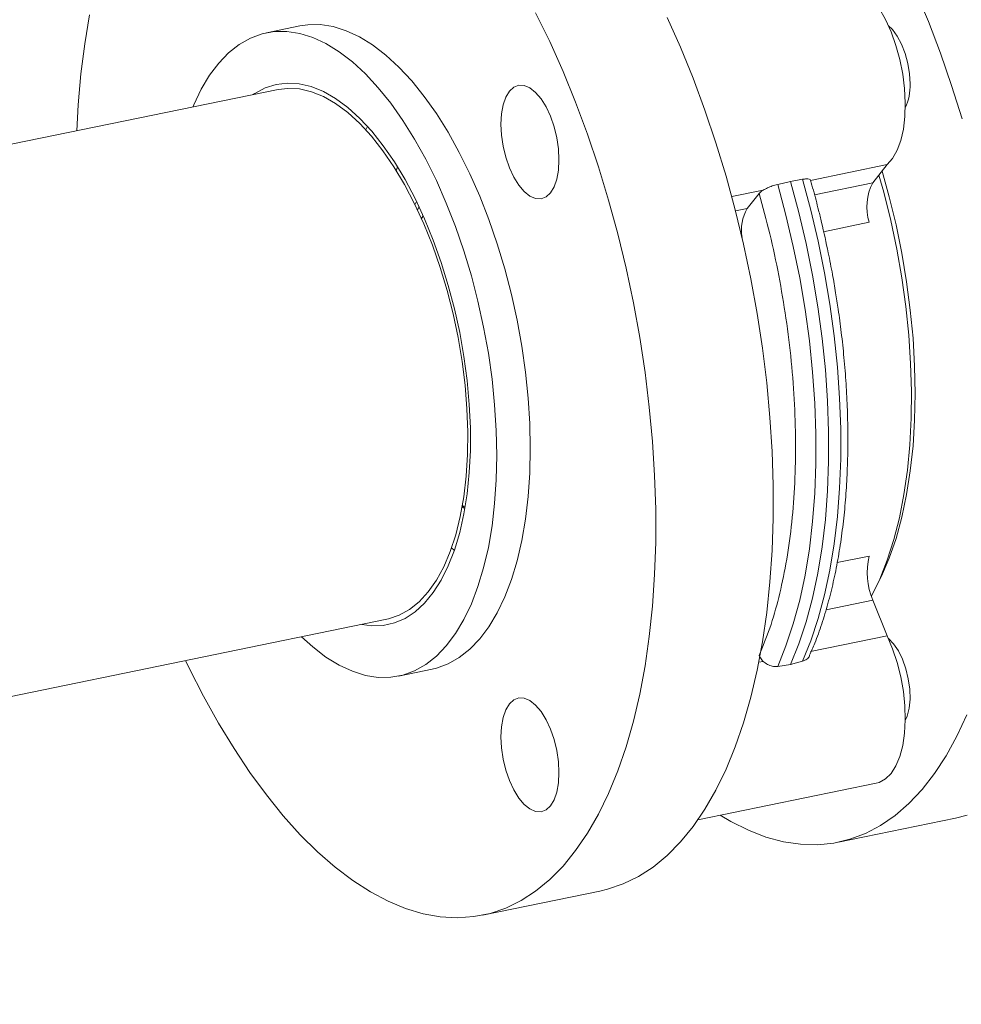
# Model space of a CAD drawing. Extents: x -125.3 to -107.2, y -65.1 to -57.
# Drawn here: x -117.7 to -117.5, y -60.5 to -60.3 of the extents above; entities that cross this region are included whole.
import ezdxf

# ---------------------------------------------------------------- set-up
doc = ezdxf.new("R2010")
doc.units = 0
doc.header["$MEASUREMENT"] = 0
doc.layers.get('0').update_dxf_attribs({"linetype": 'CONTINUOUS'})
doc.layers.add('Lines', color=7, linetype='CONTINUOUS')

# ---------------------------------------------------------------- blocks, each defined once
blk = doc.blocks.new('A$C5F6B4A7F')
at = {"color": 7, "linetype": 'Continuous', "lineweight": 15}
for p, q in [((6.216587521408258, 1.397529717438495), (6.209483375738301, 1.39607252049268)), ((6.211955812231537, 1.384018821933587), (5.767368165695672, 1.292825342692439)), ((6.230882851934808, 1.376198947619187), (6.230537434615968, 1.375469053951477)), ((6.237271691929692, 1.367601200336772), (6.2370229853002, 1.366785667847218)), ((6.341237694735611, 1.368072990316719), (6.324953426608516, 1.364732773648583)), ((6.341237694735611, 1.368072990316719), (6.338174368250179, 1.364231147067855)), ((6.3179750389464, 1.363872742180071), (6.320668297655942, 1.364483440497771)), ((6.320668297655942, 1.364483440497771), (6.323245400675489, 1.364953794761448)), ((6.338174368250179, 1.364231147067855), (6.325789991759336, 1.361690873200082)), ((6.308222648762552, 1.361300969247196), (6.314897355575113, 1.36267008002185)), ((6.314066451033199, 1.361942995918476), (6.311533955353894, 1.358766685876986)), ((6.241261013842234, 1.360117924422831), (6.240940134994105, 1.35955756145475)), ((6.241512246086955, 1.358469464018469), (6.241865399532458, 1.35909884999726)), ((6.242296676018668, 1.3564825403569), (6.242720246767476, 1.357222169840796)), ((6.311533955353894, 1.358766685876986), (6.309023205065103, 1.358251682691176)), ((6.33741438854949, 1.355816510054979), (6.327727741626376, 1.353829592420212)), ((6.248747379832736, 1.286692049978484), (6.249352129637089, 1.286157247601125)), ((6.330614851062876, 1.283556173768972), (6.33741438854949, 1.284950889716363)), ((6.328246595409581, 1.273564556762125), (6.338174368250179, 1.275600933961321)), ((6.338174368250179, 1.275600933961321), (6.341237694735611, 1.267989079523112)), ((5.836476935694861, 1.189766305558841), (6.235031937501304, 1.271517603794159)), ((6.341237694735611, 1.267989079523112), (6.324953426608516, 1.264648862854969)), ((6.23750437399454, 1.259463905235066), (6.244608519664524, 1.260921102180887)), ((6.31396779382473, 1.262395498230411), (6.314897355575113, 1.262586169228243)), ((6.320668297655942, 1.261920904986155), (6.3179750389464, 1.261522318845593)), ((6.323245400675489, 1.26260337142697), (6.320668297655942, 1.261920904986155)), ((6.301056515739987, 1.228955919771607), (6.338890612543565, 1.236716420874927)), ((6.330867425794253, 1.224184138130056), (6.355731668906941, 1.229284272728513)), ((6.255322462467973, 1.208688412824714), (6.280257656348425, 1.213803100790585))]:
    blk.add_line(p, q, dxfattribs=at)
at = {"color": 7, "linetype": 'Continuous', "lineweight": 15, "flags": 128}
for points in [[(6.355731668906941, 1.229284272728513), (6.35818331568197, 1.229908378809519)], [(6.305783013741035, 1.229925447242131), (6.308019217435771, 1.228600880611296), (6.311764754675806, 1.226723714563015), (6.315489194201774, 1.225285626876435), (6.31917898419735, 1.224291789838638), (6.32282041884821, 1.223745851048854), (6.326399638342224, 1.223650041381916), (6.329903552856791, 1.224004606405451), (6.333319072569253, 1.224808244211061), (6.336633415652926, 1.226058023850186), (6.339834416272595, 1.22774915981865), (6.342910062591073, 1.229875512274994), (6.345848958762843, 1.232429050834334), (6.348640016938106, 1.235400331998491), (6.351273227252562, 1.23877824126388), (6.353738425843886, 1.242550319378125), (6.356026526835279, 1.246702436083439), (6.358129060341525, 1.251219290334916)], [(6.357101432268053, 1.377810582502427), (6.354905114032789, 1.384850193837892), (6.352527386256043, 1.391740453305189), (6.349977026818806, 1.398455878167184), (6.347263583591683, 1.404971375575236), (6.344397220436946, 1.411262769186806), (6.341388563210643, 1.417306606026756), (6.338248853760319, 1.423080349626041), (6.334989641929525, 1.428562641524941), (6.331623093553361, 1.433733039769834), (6.328161836460737, 1.438572329603907), (6.324618498480419, 1.443062519855999), (6.321006631428844, 1.447186778187238), (6.317339325128586, 1.450929924087085), (6.313630439391858, 1.45427795866545), (6.309893680032843, 1.457218417308617), (6.306143060861615, 1.459740301314703), (6.306143060861615, 1.459740301314703)], [(6.294517863092494, 1.399331183962047), (6.297346958752286, 1.392981534682036), (6.300020516519936, 1.386413783103542), (6.302528526531063, 1.379652298707825), (6.304861748911009, 1.372722200742778), (6.307011405778582, 1.365649403799331), (6.308969643240346, 1.35846011759314), (6.310729069396388, 1.351181059280343), (6.312283216334407, 1.343839313117442), (6.313626232133714, 1.336462304061996), (6.314753034863173, 1.329077415106326), (6.315659620577009, 1.321712013676795), (6.316342447323279, 1.314393686737723), (6.316799205133236, 1.307149479069913), (6.317027892034048, 1.300006533829063), (6.317027892034048, 1.292991213272273), (6.316799205133236, 1.286129716528308), (6.316342447323279, 1.279447647743837), (6.315659620577009, 1.272969686215653), (6.314753034863173, 1.266720105786092), (6.313626232133714, 1.260721990333245), (6.312283216334407, 1.254997779565684), (6.310729069396388, 1.249568817991566), (6.308969643240346, 1.244455112592497), (6.307011405778582, 1.239675787465465), (6.304861748911009, 1.235248606392716), (6.302528526531063, 1.231190113181931), (6.300020516519936, 1.227515275399156), (6.297346958752286, 1.224237840635872), (6.294517863092494, 1.221370075005716), (6.291543701398666, 1.218922520818367), (6.288435715518432, 1.216904238905684), (6.285205147299479, 1.215322994538205), (6.281864316574769, 1.21418437815165), (6.280257656348425, 1.213803100790585)], [(6.192310058419167, 1.262754552072714), (6.193082973944541, 1.261148771223716), (6.19612551071171, 1.25517038512551), (6.199296327740456, 1.249467468773489), (6.20258341319348, 1.244061305040638), (6.205974909231571, 1.238971894438272), (6.209457880029959, 1.234218281372677), (6.213019543761874, 1.229818083937218), (6.216646656606855, 1.225787657040655), (6.220325512750577, 1.222142128394971), (6.224042714374633, 1.218894852720702), (6.22778424766895, 1.216058052305407), (6.231536252821371, 1.213642235221194), (6.235284716021766, 1.211656456827974), (6.239015931455896, 1.210107891530768), (6.242715577317909, 1.209002653277253), (6.246370409787204, 1.20834442926558), (6.249966415053734, 1.20813601297597), (6.253490349296982, 1.208378068630182), (6.256929122694345, 1.209069690185778), (6.260269953419026, 1.210208306572333), (6.263500521638008, 1.211789550939812), (6.266608507518214, 1.213807832852495), (6.269582669212042, 1.216255387039844), (6.272411764871833, 1.219123152670001), (6.275085322639455, 1.222400587433292), (6.277593332650639, 1.226075425216067), (6.279926555030528, 1.230133918426851), (6.282076211898158, 1.234561099499594), (6.284034449359893, 1.239340424626633), (6.285793875515964, 1.244454130025701), (6.287348022453983, 1.249883091599813), (6.28869103825329, 1.25560730236738), (6.289817840982721, 1.261605417820221), (6.290724426696585, 1.267854998249788), (6.291407253442827, 1.274332959777965), (6.291864011252784, 1.281015028562436), (6.292092698153596, 1.287876525306402), (6.292092698153596, 1.294891845863198), (6.291864011252784, 1.302034791104042), (6.291407253442827, 1.309278998771852), (6.290724426696585, 1.316597325710923), (6.289817840982721, 1.323962727140461), (6.28869103825329, 1.331347616096124), (6.287348022453983, 1.338724625151571), (6.285793875515964, 1.346066371314478), (6.284034449359893, 1.353345429627275), (6.282076211898158, 1.360534715833467), (6.279926555030528, 1.367607512776907), (6.277593332650639, 1.374537610741953), (6.275085322639455, 1.381299095137678), (6.272411764871833, 1.387866846716165), (6.269582669212042, 1.394216495996183), (6.266608507518214, 1.400324324888231)], [(6.171914420823128, 1.399877271889892), (6.17089726460776, 1.39375057730026), (6.170102019384984, 1.387383971067052), (6.169532073108968, 1.380800775783435), (6.1692339331494, 1.375255770212149)], [(6.330583195126593, 1.407346200641236), (6.33186907770019, 1.407425324155859), (6.33340951882397, 1.407076023129882), (6.334980605532422, 1.406263918430504), (6.336545994318072, 1.40500770355834), (6.338069649669336, 1.403336318952526), (6.339515998068265, 1.401288785251275), (6.340851467969827, 1.398912463921967), (6.34204541378935, 1.396262272751393), (6.343069961904547, 1.393399700975159), (6.34390155063474, 1.390391069907736), (6.344520776242945, 1.387306116218056), (6.34491316292528, 1.384216294524812), (6.345069932800726, 1.381193223943015), (6.344987235921423, 1.378306858682897), (6.34466692026237, 1.375624222498992), (6.344116685719229, 1.373207298608719), (6.343349160120823, 1.371112158762628), (6.342381899229252, 1.369387451756246), (6.341237694735611, 1.368072990316719)], [(6.244608519664524, 1.260921102180887), (6.245543594992284, 1.261143834109262), (6.2480295833019, 1.262053388051562), (6.250402537143344, 1.263398494696581), (6.25264705672538, 1.265170564541933), (6.254748666244126, 1.267357920355408), (6.256693505887455, 1.269946634483269), (6.258469255822291, 1.272919744340484), (6.260064058209338, 1.27625813168428), (6.261467903184268, 1.279939885666799), (6.262671550872284, 1.283941326059832), (6.263666993381975, 1.288236503036558), (6.26444822479462, 1.292797443108782), (6.265009855183337, 1.297594642123045), (6.26534818859821, 1.302597049694654), (6.265461223066353, 1.307772069207665), (6.26534818859821, 1.313086273960081), (6.265009855183337, 1.318505073684989), (6.26444822479462, 1.323993479883178), (6.263666993381975, 1.32951582153175), (6.262671550872284, 1.335036176937876), (6.261467903184268, 1.34051889313416), (6.260064058209338, 1.34592845276071), (6.258469255822291, 1.351229588006007), (6.256693505887455, 1.356388068727696), (6.254748666244126, 1.361370327008501), (6.25264705672538, 1.366144238054822), (6.250402537143344, 1.370678600801355), (6.2480295833019, 1.374944210323321), (6.245543594992284, 1.378913236455098), (6.242960741995404, 1.382559966334654), (6.240297656085858, 1.385860921955562), (6.237571585029883, 1.388794549476273), (6.234800392585356, 1.391341795025184), (6.232001788512378, 1.393486290617098), (6.229194252560404, 1.395213929521702), (6.226395802485314, 1.396513624373959), (6.223624456042927, 1.397377022882729), (6.220898538984869, 1.397798318303138), (6.218235299077378, 1.397774958359562), (6.216587521408258, 1.397529717438495)], [(6.346072717730436, 1.385214737958009), (6.345952907354132, 1.387348982489421), (6.34559886615213, 1.38953098739966), (6.345027379896976, 1.391658582532202), (6.344264936229678, 1.393632480613164), (6.343347416664017, 1.395360209511651), (6.342317478621879, 1.39676117805454), (6.341492357803986, 1.397563662713203)], [(6.193846119656115, 1.380304184185086), (6.194027837193488, 1.380735562964908), (6.195622793578451, 1.384073855544905), (6.197398389515371, 1.387046988190299), (6.1993432291587, 1.389635702318152), (6.201444838677418, 1.391823130107262), (6.203689358259453, 1.393595127976987), (6.206062312100926, 1.394940306597626), (6.208548300410513, 1.395849788564298), (6.211131153407422, 1.396317761413748), (6.213794393314885, 1.396341121357317), (6.216520310372943, 1.395919825936907), (6.219291656815358, 1.395056427428145), (6.222090106890448, 1.393756732575881), (6.224897642842393, 1.392029093671283), (6.2276962469154, 1.389884598079362), (6.230467439359899, 1.387337352530459), (6.233193510415873, 1.38440372500974), (6.235856596325419, 1.381102769388832), (6.238439449322328, 1.377456039509276), (6.240925437631915, 1.373487013377499), (6.243298391473388, 1.369221403855533), (6.245542911055423, 1.364687041109001), (6.247644520574141, 1.359913130062687), (6.24958936021747, 1.354930871781875), (6.251365110152307, 1.349772391060185), (6.252959912539353, 1.344471255814895), (6.254363757514312, 1.339061696188338), (6.255567405202328, 1.333578979992055), (6.25656284771199, 1.328058624585935), (6.257344079124636, 1.322536282937364), (6.257905709513381, 1.317047876739174), (6.258244042928226, 1.311629077014267), (6.258357077396369, 1.306314872261844), (6.258244042928226, 1.301139852748832), (6.257905709513381, 1.29613744517723), (6.257344079124636, 1.29134024616296), (6.25656284771199, 1.286779306090743), (6.255567405202328, 1.282484129114017), (6.254363757514312, 1.278482688720985), (6.252959912539353, 1.274800934738465), (6.251365110152307, 1.271462547394663), (6.24958936021747, 1.268489437537447), (6.247644520574141, 1.265900723409594), (6.245542911055423, 1.263713367596111), (6.243298391473388, 1.261941297750759), (6.240925437631915, 1.260596191105748), (6.238439449322328, 1.259686637163448), (6.235856596325419, 1.259218664313998), (6.233193510415873, 1.259195281582251), (6.230467439359899, 1.259616671766466), (6.2276962469154, 1.260479903535803), (6.224897642842393, 1.261779693151865), (6.222090106890448, 1.263507332056463), (6.219291656815358, 1.265651732884578), (6.216922244925883, 1.267802966045657)], [(6.206671527844748, 1.382934879184077), (6.207022489088473, 1.383172358934956), (6.20922696921312, 1.384360225527942), (6.211543097824716, 1.385105187070792), (6.213952857167357, 1.385401344680218), (6.216437151499946, 1.385246485795953), (6.218976731083245, 1.384641803500443), (6.221551576188659, 1.383592059647164), (6.22414166708748, 1.382105326968514), (6.226726830053053, 1.380193299766489), (6.229286583362978, 1.377871028798353), (6.231800907288601, 1.375156735360108), (6.234250398092826, 1.372071428620202), (6.23661549804072, 1.368639451414182), (6.238878035378548, 1.364887604582258), (6.241020146348404, 1.360845234510904), (6.243025199175719, 1.356543880476963), (6.24487733207539, 1.352017414987749), (6.246562069243652, 1.347301160896457), (6.248066166859957, 1.342432130117217), (6.249378075080841, 1.337448235504304), (6.250487322048201, 1.332388669907324), (6.25138543787682, 1.327292761783376), (6.252065184664815, 1.322200736918582), (6.252521326483134, 1.317152236950285), (6.25275032137975, 1.312186796797157), (6.25275032137975, 1.307343340829775), (6.252521326483134, 1.30265972822874), (6.252065184664815, 1.298172609033351), (6.25138543787682, 1.293917087051682), (6.250487322048201, 1.289926575909298), (6.249378075080841, 1.286232105692271), (6.248066166859957, 1.282862796766189), (6.246562069243652, 1.279844882127733), (6.24487733207539, 1.27720206006061), (6.243025199175719, 1.274955043104733), (6.241020146348404, 1.273121410493836), (6.238878035378548, 1.271715369440422), (6.23661549804072, 1.270747990239734), (6.234250398092826, 1.270226850002693), (6.231800907288601, 1.270156169384954), (6.229747653114515, 1.270433733020276)], [(6.211955812231537, 1.384018821933587), (6.214011222376399, 1.38426700913238), (6.216478730936444, 1.38413377967639), (6.219002448734727, 1.383546847347411), (6.221562510040513, 1.38251073528388), (6.224138125135454, 1.381033918061576), (6.226708504301399, 1.379128181135194), (6.229253011817946, 1.376808957928311), (6.231751165962663, 1.374094897979603), (6.234182793009012, 1.37100784415469), (6.236528335221948, 1.36757271509412), (6.238769004856152, 1.36381697859585), (6.24088663015786, 1.359771106257135), (6.242864271356638, 1.355467474663072), (6.244685912669553, 1.350940914792318), (6.246336924294866, 1.346227707969419), (6.24780406241203, 1.341365945742936), (6.249075469181776, 1.336394594202289), (6.250140826743944, 1.331353903043336), (6.25099181921118, 1.326284257569419), (6.251621208681627, 1.32122660332297), (6.252024221219955, 1.31622159321121), (6.25219762287, 1.311309508308376), (6.252139719654707, 1.306530113904429), (6.25185128156366, 1.301921587092842), (6.251334464567634, 1.297521180117236), (6.250593580608182, 1.293364314698572), (6.249634481605966, 1.289484385285348), (6.248464867456704, 1.285912785452879), (6.247094286031, 1.282678116171382), (6.245533671180624, 1.279806470097384), (6.243795496736567, 1.27732104890741), (6.241893930506791, 1.275241780631646), (6.239844372282647, 1.273585316042876), (6.237662991844957, 1.272365240972228), (6.235367498953735, 1.271591242612018), (6.235031937501304, 1.271517603794159)], [(6.265400855884451, 1.38437581056241), (6.266601115618386, 1.383416256297217), (6.267755329976353, 1.382051455223348), (6.268818993561467, 1.380334057525658), (6.269751296926785, 1.378329913817844), (6.270516358558581, 1.376116165421941), (6.271084918853404, 1.373777754795142), (6.27143495610963, 1.37140467127881), (6.271553226506825, 1.369087980484068), (6.27143495610963, 1.366916846891755), (6.271084918853404, 1.36497455962688), (6.270516358558581, 1.363335956901963), (6.269751296926785, 1.362063781659266), (6.268818993561467, 1.361207038086221), (6.267755329976353, 1.36079870757235), (6.266601115618386, 1.360854415915405), (6.265400855884451, 1.361371967846097), (6.264200596150516, 1.362331594086925), (6.263046535790465, 1.363696300396988), (6.261982872205351, 1.365413698094677), (6.261050568840034, 1.367417841802492), (6.260285353210321, 1.369631684962201), (6.259716792915498, 1.371970023613372), (6.259366755659272, 1.374343107129704), (6.259248485262077, 1.376659797924447), (6.259366755659272, 1.378830931516752), (6.259716792915498, 1.380773218781634), (6.260285353210321, 1.382411893482178), (6.261050568840034, 1.38368397396107), (6.261982872205351, 1.384540717534115), (6.263046535790465, 1.384949048047986), (6.264200596150516, 1.384893434468736), (6.265400855884451, 1.38437581056241)], [(6.337877452939125, 1.276402085972045), (6.33788345885776, 1.276413361114429), (6.339661210765456, 1.280076205075616), (6.341246157286065, 1.284090246574607), (6.342629674536482, 1.288433369669967), (6.343804216618963, 1.293081931366075), (6.344763469619068, 1.298010450922462), (6.34550188961191, 1.303192254023358), (6.346015780647605, 1.308598809431061), (6.346302216765793, 1.314200680235075), (6.346359503989419, 1.319967239560711), (6.346187642318512, 1.325866962082699), (6.34578724774471, 1.331867727493659), (6.345160630236677, 1.337936660986884), (6.34431117774858, 1.344040728238461), (6.343243510217718, 1.350146496692169), (6.341963633562756, 1.356220616600723), (6.340478323691826, 1.362229984154119), (6.3394722553262, 1.365859024890909)], [(6.338914278742408, 1.278444887294398), (6.340031687599179, 1.280672366064124), (6.341663449485338, 1.2845236527222), (6.343096708061665, 1.288711433344815), (6.34432330143872, 1.293212443991571), (6.345336299710453, 1.298001582977214), (6.346130158951979, 1.303051960059086), (6.346700413223829, 1.308335373867244), (6.347043828569838, 1.313822217140661), (6.347158557015035, 1.319481885792818), (6.347043828569838, 1.325282752512443), (6.346700413223829, 1.331192314325826), (6.346130158951979, 1.33717754886392), (6.345336299710453, 1.343204940761566), (6.34432330143872, 1.349240720372592), (6.343096708061665, 1.355251390387345), (6.341663449485338, 1.36120310445137), (6.340140256127825, 1.366696542491887)], [(6.3179750389464, 1.261522318845593), (6.319737237064885, 1.265887355423814), (6.321297389921511, 1.270587898606415), (6.322648259614397, 1.275602275139022), (6.323783532229044, 1.280907307501266), (6.32469827983229, 1.286478317517911), (6.325387882486694, 1.292289861681077), (6.32584956822987, 1.298314855487824), (6.326080873095208, 1.30452559305386), (6.326080873095208, 1.310893420856836), (6.32584956822987, 1.3173889008647), (6.325387882486694, 1.323982026462595), (6.32469827983229, 1.330642347226998), (6.323783532229044, 1.337339151231177), (6.322648259614397, 1.34404138111465), (6.321297389921511, 1.35071822184311), (6.319737237064885, 1.357338869215553), (6.3179750389464, 1.363872742180071)], [(6.320668297655942, 1.364483440497771), (6.322435115711841, 1.357936144201759), (6.323999272514214, 1.351301660821122), (6.325353684159069, 1.344610692570853), (6.326492190729908, 1.337894092839399), (6.327409248301848, 1.331182983740668), (6.328100852929111, 1.324508331482434), (6.328563616657704, 1.317901083095393), (6.328795537514679, 1.311391764589779), (6.328795537514679, 1.305010333393021), (6.328563616657704, 1.298786371488418), (6.328100852929111, 1.292748653561397), (6.327409248301848, 1.286925169787672), (6.326492190729908, 1.281342769566216), (6.325353684159069, 1.276027275460116), (6.323999272514214, 1.271003202516297), (6.322435115711841, 1.26629382301892), (6.320668297655942, 1.261920904986155)], [(6.323245400675489, 1.364953794761448), (6.325007598793974, 1.35841992179693), (6.326567751650629, 1.351799274424486), (6.327918621343485, 1.345122433696027), (6.329053893958161, 1.338420203812554), (6.329968641561379, 1.331723399808382), (6.330658244215812, 1.325063079043971), (6.331119929958987, 1.318469953446083), (6.331351234824325, 1.311974473438212), (6.331351234824325, 1.305606645635237), (6.331119929958987, 1.299395908069201), (6.330658244215812, 1.293370914262454), (6.329968641561379, 1.287559370099295), (6.329053893958161, 1.281988360082643), (6.327918621343485, 1.276683327720399), (6.326567751650629, 1.271668951187792), (6.325007598793974, 1.266968408005198), (6.323245400675489, 1.26260337142697)], [(6.251588855500501, 1.295030487273934), (6.251210362495129, 1.295265873085377), (6.250990841886647, 1.295405534648147)], [(6.341237694735611, 1.267989079523112), (6.342381899229252, 1.265266355985503), (6.343349160120823, 1.262351226077492), (6.344116685719229, 1.259311480636477), (6.34466692026237, 1.256217374605221), (6.344987235921423, 1.253140592973701), (6.345069932800726, 1.250152451388445), (6.34491316292528, 1.24732224793528), (6.344520776242945, 1.244715414561135), (6.34390155063474, 1.242392479404899), (6.343069961904547, 1.240407297417043), (6.34204541378935, 1.238805724787994), (6.340851467969827, 1.237624941157037), (6.339515998068265, 1.236892203238483), (6.338890612543565, 1.236716420874927)], [(6.345067727350198, 1.250003783447688), (6.3454755138238, 1.250963191064123), (6.345885918261985, 1.252636137540478), (6.346065325830608, 1.25457099716813), (6.346005266644539, 1.256677542272904), (6.345708666664081, 1.258857165122222), (6.345189385701445, 1.261007912607994), (6.34447160142895, 1.263029255815148), (6.343589039389514, 1.264826666451484), (6.342582817025942, 1.266316110468587), (6.341500211697536, 1.267427901124279), (6.341492357803986, 1.267434245566463)], [(6.271553226506825, 1.238958635312954), (6.27143495610963, 1.236787501720649), (6.271084918853404, 1.234845214455767), (6.270516358558581, 1.233206539755223), (6.269751296926785, 1.231934364512533), (6.268818993561467, 1.231077692915107), (6.267755329976353, 1.23066929042561), (6.266601115618386, 1.230725070744292), (6.265400855884451, 1.231242622674991), (6.264200596150516, 1.232202248915812), (6.263046535790465, 1.233566883250248), (6.261982872205351, 1.235284352923564), (6.261050568840034, 1.237288424655752), (6.260285353210321, 1.23950226781546), (6.259716792915498, 1.241840678442259), (6.259366755659272, 1.244213761958591), (6.259248485262077, 1.246530452753333), (6.259366755659272, 1.248701586345646), (6.259716792915498, 1.250643873610521), (6.260285353210321, 1.252282548311065), (6.261050568840034, 1.253554628789956), (6.261982872205351, 1.254411300387375), (6.263046535790465, 1.25481970287688), (6.264200596150516, 1.254764017321996), (6.265400855884451, 1.254246465391304), (6.266601115618386, 1.253286839150476), (6.267755329976353, 1.251922110052234), (6.268818993561467, 1.250204640378918), (6.269751296926785, 1.24820056864673), (6.270516358558581, 1.245986820250835), (6.271084918853404, 1.243648409624029), (6.27143495610963, 1.241275326107697), (6.271553226506825, 1.238958635312954)]]:
    blk.add_lwpolyline(points, dxfattribs=at)
at = {"color": 7, "linetype": 'Continuous', "lineweight": 15}
for centre, radius, start, end in [((6.334847631625706, 1.38479460717565), 0.01123294564808581, 335.4821740019644, 2.143457043270287), ((6.347767989084787, 1.359123047974997), 0.01086877348466087, 151.9670439212212, 197.7114628232572), ((6.319255923112564, 1.354165354425852), 0.008988939714415004, 149.2103214975377, 190.1259639760038), ((6.351837268338073, 1.281417340907751), 0.01484942519353813, 166.233911952637, 203.0598463378689)]:
    blk.add_arc(centre, radius, start, end, dxfattribs=at)
for points, knots in [([(6.314897355575113, 1.36267008002185), (6.315190438868939, 1.362819685022984), (6.315776672554676, 1.363118929275608), (6.316876437057545, 1.36357646980381), (6.317596623567766, 1.36377069063203), (6.3179750389464, 1.363872742180071)], [0, 0, 0, 0, 0.3217812682226741, 0.6436362046070125, 1, 1, 1, 1]), ([(6.323245400675489, 1.364953794761448), (6.323540107960952, 1.36499426159466), (6.324129447306063, 1.365075184931683), (6.324721253352095, 1.364988757787863), (6.324927577614716, 1.364843359817435), (6.32495039640142, 1.364745737363862), (6.324953426608516, 1.364732773648583)], [0, 0, 0, 0, 0.3158960965177696, 0.6317115586013999, 0.9510933569173579, 1, 1, 1, 1]), ([(6.328719713890877, 1.349352050677211), (6.328258340074541, 1.351510238092636), (6.327612192121904, 1.354532751140923), (6.326524459177591, 1.358945153041574), (6.325751703667038, 1.361934299660767), (6.325142396914003, 1.364039913573528), (6.324936329296463, 1.364752032453481)], [0, 0, 0, 0, 0.4158475936812752, 0.5823890775272101, 0.8587639355124667, 0.9999999999999999, 0.9999999999999999, 0.9999999999999999, 0.9999999999999999]), ([(6.314066451033199, 1.361942995918476), (6.31423153397219, 1.362120033277264), (6.314454334505115, 1.362358967828186), (6.314806202427491, 1.362606067590754), (6.314897355575113, 1.36267008002185)], [0, 0, 0, 0, 0.7409449914538857, 1, 1, 1, 1]), ([(6.314066451033199, 1.263843453202085), (6.314836648036589, 1.265743320222242), (6.316389453231267, 1.269573669295525), (6.318270998361214, 1.276124528863676), (6.319809600005016, 1.283295425349344), (6.32093490029871, 1.291083056986615), (6.321624558123034, 1.299392306489054), (6.321855689244529, 1.308099858316133), (6.321624490369032, 1.31709183853323), (6.32093511149364, 1.326249779697534), (6.319809609464386, 1.335422358674585), (6.31827110120625, 1.344486931487801), (6.316389623693595, 1.35335350077051), (6.314836708804989, 1.359095112286646), (6.314066451033199, 1.361942995918476)], [0, 0, 0, 0, 0.08032767719387807, 0.1619497789232058, 0.2447893729030443, 0.3293850979606474, 0.4144890777546146, 0.4999995382119267, 0.5855051420508056, 0.6706080291953466, 0.7552098173061984, 0.8380439014255476, 0.9196685249588262, 1, 1, 1, 1]), ([(6.324752713959441, 1.263896824053077), (6.325124498617328, 1.264737186076331), (6.326056843655948, 1.266844608602888), (6.327357910354493, 1.2705128849082), (6.328676178082077, 1.274844831217408), (6.32981320788187, 1.279408578880904), (6.330775818254693, 1.284173919973689), (6.331559704817522, 1.289126660299296), (6.332164878455984, 1.294247057648057), (6.332589675271748, 1.299513805820418), (6.332835061499651, 1.304904549925261), (6.332902576732096, 1.31039215265757), (6.33279371622703, 1.315943538782882), (6.332515126750053, 1.321510963907158), (6.332079153111579, 1.327008914297693), (6.331514180453922, 1.332288066790284), (6.33090262732415, 1.336888285335348), (6.330271431099874, 1.340981425127943), (6.329587072539965, 1.344982287718466), (6.329026755895114, 1.347805169489945), (6.328719713890877, 1.349352050677211)], [0, 0, 0, 0, 0.04077335757257824, 0.10224961368388, 0.1636536926539466, 0.2249724806681486, 0.2861969075036032, 0.3473137927444994, 0.4083078021881604, 0.4691545886672386, 0.5298131236999362, 0.5902160610484016, 0.6502437235852679, 0.7096639973512157, 0.7679776752453175, 0.8238798878608865, 0.8751744688765795, 0.9116326903398551, 0.9515765306701649, 1, 1, 1, 1]), ([(6.251523209880276, 1.295403242714926), (6.251383116322387, 1.295466799725368), (6.251191038501503, 1.29555394072068), (6.251036398633602, 1.295696950132069), (6.250994546640896, 1.295735654438595)], [0, 0, 0, 0, 0.7293583257992147, 1, 1, 1, 1]), ([(6.314066451033199, 1.263843453202085), (6.31423153397219, 1.263510206831874), (6.314454334505115, 1.263060448247828), (6.314806202427491, 1.262683753809249), (6.314897355575113, 1.262586169228243)], [0, 0, 0, 0, 0.7409449914538857, 1, 1, 1, 1]), ([(6.324759629846398, 1.263894567144824), (6.324750439565463, 1.26385570330315), (6.324672158115419, 1.263524666862736), (6.324183036303936, 1.262994480045791), (6.323568349213616, 1.262738080425727), (6.323245400675489, 1.26260337142697)], [0, 0, 0, 0, 0.05938257111303009, 0.5058119351929321, 1, 1, 1, 1]), ([(6.314897355575113, 1.262586169228243), (6.315190432315489, 1.262357885851081), (6.315776634513355, 1.261901281150031), (6.316876458562973, 1.261485872620824), (6.317596627851913, 1.261509764774893), (6.3179750389464, 1.261522318845593)], [0, 0, 0, 0, 0.3217919092535771, 0.6436373088336225, 0.9999999999999999, 0.9999999999999999, 0.9999999999999999, 0.9999999999999999])]:
    blk.add_open_spline(points, degree=3, knots=knots, dxfattribs=at)

msp = doc.modelspace()

# ---------------------------------------------------------------- block references
at = {"layer": 'Lines', "linetype": 'Continuous'}
msp.add_blockref('A$C5F6B4A7F', (-123.8146269922602, -61.67507261991744), dxfattribs=at)

doc.saveas('drawing.dxf')
